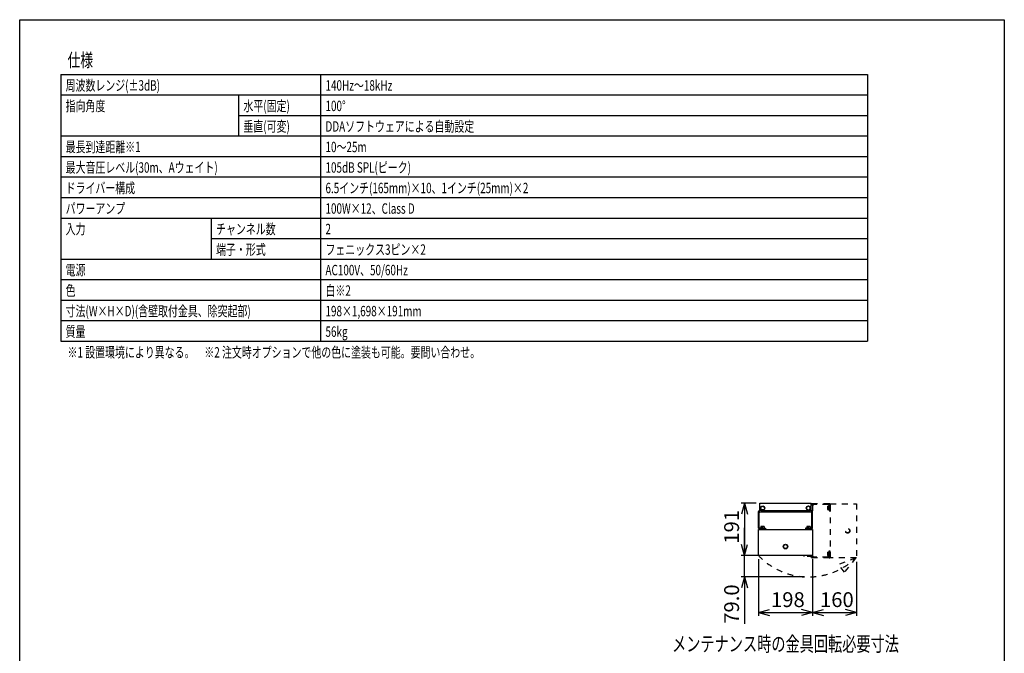
# Model space of a CAD drawing. Extents: x -1800 to 1800, y -2684 to 2667.
# Drawn here: x -1800 to 1800, y 351 to 2667 of the extents above; entities that cross this region are included whole.
import ezdxf
from ezdxf.enums import TextEntityAlignment as Align

# ---------------------------------------------------------------- set-up
doc = ezdxf.new("R2010")
doc.units = 0
doc.header["$LTSCALE"] = 101.6
doc.header["$MEASUREMENT"] = 0
doc.header["$PDMODE"] = 1
doc.header["$PDSIZE"] = -2
doc.linetypes.add('STYLE_01', pattern=[0.416641, 0.208282, -0.208359])
doc.layers.get('0').update_dxf_attribs({"linetype": 'CONTINUOUS'})
doc.layers.get('DEFPOINTS').update_dxf_attribs({"linetype": 'CONTINUOUS'})
for name, color, linetype in [('DATA', 7, 'CONTINUOUS'), ('HIBINO-BASE', 7, 'CONTINUOUS'), ('SPEC', 7, 'CONTINUOUS')]:
    doc.layers.add(name, color=color, linetype=linetype)
doc.styles.add('_______', font='txt', dxfattribs={"bigfont": 'ＭＳ ゴシック'})
doc.styles.get("Standard").update_dxf_attribs({"font": 'txt', "bigfont": 'BIGFONT.SHX'})
doc.dimstyles.new('HIBINO-S', dxfattribs={"dimtxt": 54.294705, "dimasz": 39.997559, "dimexe": 12, "dimexo": 14, "dimgap": 0.5, "dimtad": 1, "dimdec": 4, "dimzin": 3, "dimdsep": 46, "dimtxsty": 'STANDARD', "dimcen": 0, "dimadec": 0, "dimazin": 0, "dimtfac": 1, "dimtdec": 4, "dimtix": 1, "dimtmove": 2, "dimatfit": 3, "dimfxl": 1, "dimtolj": 1, "dimtzin": 3, "dimarcsym": 0})

# ---------------------------------------------------------------- blocks, each defined once
blk = doc.blocks.new('*D2')
at = {"color": 0, "linetype": 'Continuous'}
for p, q in [((850, 709), (850, 809)), ((850, 709), (839.3, 749)), ((850, 709), (860.7, 749)), ((1085, 709), (838, 709)), ((850, 630), (850, 709)), ((1069.5, 630), (838, 630)), ((850, 630), (839.3, 590)), ((850, 630), (850, 458.9)), ((850, 630), (860.7, 590))]:
    blk.add_line(p, q, dxfattribs=at)
at = {"layer": 'DEFPOINTS', "color": 0}
for p in [(850, 709), (1099, 709), (1083.5, 630)]:
    blk.add_point(p, dxfattribs=at)
at = {"color": 0, "style": '_______'}
blk.add_text('79.0', height=54.29, rotation=90, dxfattribs=at).set_placement((775.8, 458.9), align=Align.TOP_LEFT)
blk = doc.blocks.new('*D3')
at = {"color": 0, "linetype": 'Continuous'}
for p, q in [((1099, 695), (1099, 488)), ((1259, 685.5), (1259, 488)), ((1099, 500), (1139, 510.7)), ((1259, 500), (1219, 510.7)), ((1099, 500), (1259, 500)), ((1099, 500), (1139, 489.3)), ((1259, 500), (1219, 489.3))]:
    blk.add_line(p, q, dxfattribs=at)
at = {"layer": 'DEFPOINTS', "color": 0}
for p in [(1099, 709), (1259, 699.5), (1099, 500)]:
    blk.add_point(p, dxfattribs=at)
at = {"color": 0, "style": '_______'}
blk.add_text('160', height=54.29, dxfattribs=at).set_placement((1126.1, 574.2), align=Align.TOP_LEFT)
blk = doc.blocks.new('____-1')
at = {"color": 7, "linetype": 'Continuous'}
for p, q in [((906.5, 900), (1093.5, 900)), ((906.5, 867.6), (906.5, 900)), ((1093.5, 867.6), (1093.5, 900)), ((901, 808.2), (901, 869.6)), ((904.1, 811.3), (904.1, 864.5)), ((904.2, 872.8), (906.5, 872.8)), ((907.3, 867.7), (1092.7, 867.7)), ((910.2, 885.6), (916.5, 889.2)), ((910.2, 878.4), (910.2, 885.6)), ((916.5, 874.8), (910.2, 878.4)), ((911.5, 872.8), (1088.5, 872.8)), ((916.5, 889.2), (922.8, 885.6)), ((922.8, 878.4), (916.5, 874.8)), ((922.8, 885.6), (922.8, 878.4)), ((1083.5, 889.2), (1077.2, 885.6)), ((1077.2, 885.6), (1077.2, 878.4)), ((1077.2, 878.4), (1083.5, 874.8)), ((1089.8, 885.6), (1083.5, 889.2)), ((1083.5, 874.8), (1089.8, 878.4)), ((1089.8, 878.4), (1089.8, 885.6)), ((1093.5, 872.8), (1095.8, 872.8)), ((1095.9, 811.3), (1095.9, 864.5)), ((1099, 808.2), (1099, 869.6)), ((901, 709), (901, 804)), ((901, 804), (1099, 804)), ((904.2, 805), (927.3, 805)), ((907.3, 808.1), (927.3, 808.1)), ((907.9, 808.1), (907.9, 809.6)), ((907.9, 809.6), (923.7, 809.6)), ((908.2, 804), (908.2, 805)), ((909.5, 815), (909.5, 809.6)), ((922, 815), (909.5, 815)), ((915.8, 809.6), (915.8, 815)), ((922, 815), (922, 809.6)), ((923.2, 805), (923.2, 804)), ((923.7, 809.6), (923.7, 808.1)), ((927.3, 808.1), (927.3, 805)), ((1092.7, 808.1), (1072.7, 808.1)), ((1072.7, 808.1), (1072.7, 805)), ((1095.8, 805), (1072.7, 805)), ((1076.3, 808.1), (1076.3, 809.6)), ((1076.3, 809.6), (1092.2, 809.6)), ((1076.8, 804), (1076.8, 805)), ((1078, 815), (1078, 809.6)), ((1090.5, 815), (1078, 815)), ((1084.2, 809.6), (1084.2, 815)), ((1090.5, 815), (1090.5, 809.6)), ((1091.8, 805), (1091.8, 804)), ((1092.2, 809.6), (1092.2, 808.1)), ((1099, 804), (1099, 709)), ((1099, 709), (901, 709))]:
    blk.add_line(p, q, dxfattribs=at)
for centre, radius in [((916.5, 882), 7.9), ((1083.5, 882), 7.9), ((1000, 741), 8.42), ((1000, 741), 7.25)]:
    blk.add_circle(centre, radius, dxfattribs=at)
for centre, radius, start, end in [((904.2, 869.6), 3.2, 90, 180), ((907.3, 864.5), 3.2, 90, 180), ((911.5, 877.8), 5, 180, 270), ((1088.5, 877.8), 5, 270, 0), ((1092.7, 864.5), 3.2, 0, 90), ((1095.8, 869.6), 3.2, 0, 90), ((904.2, 808.2), 3.2, 180, 270), ((907.3, 811.3), 3.2, 180, 270), ((1092.7, 811.3), 3.2, 270, 0), ((1095.8, 808.2), 3.2, 270, 0)]:
    blk.add_arc(centre, radius, start, end, dxfattribs=at)
blk = doc.blocks.new('*D5')
at = {"color": 0, "linetype": 'Continuous'}
for p, q in [((892.5, 900), (838, 900)), ((850, 900), (839.3, 860)), ((850, 900), (850, 709)), ((850, 900), (860.7, 860)), ((850, 709), (839.3, 749)), ((850, 709), (860.7, 749)), ((887, 709), (838, 709))]:
    blk.add_line(p, q, dxfattribs=at)
at = {"layer": 'DEFPOINTS', "color": 0}
for p in [(850, 900), (906.5, 900), (901, 709)]:
    blk.add_point(p, dxfattribs=at)
at = {"color": 0, "style": '_______'}
blk.add_text('191', height=54.29, rotation=90, dxfattribs=at).set_placement((775.8, 751.6), align=Align.TOP_LEFT)
blk = doc.blocks.new('*D6')
at = {"color": 0, "linetype": 'Continuous'}
for p, q in [((901, 695), (901, 488)), ((1099, 695), (1099, 488)), ((901, 500), (941, 510.7)), ((1099, 500), (1059, 510.7)), ((901, 500), (1099, 500)), ((901, 500), (941, 489.3)), ((1099, 500), (1059, 489.3))]:
    blk.add_line(p, q, dxfattribs=at)
at = {"layer": 'DEFPOINTS', "color": 0}
for p in [(901, 709), (1099, 709), (901, 500)]:
    blk.add_point(p, dxfattribs=at)
at = {"color": 0, "style": '_______'}
blk.add_text('198', height=54.29, dxfattribs=at).set_placement((947.1, 574.2), align=Align.TOP_LEFT)

msp = doc.modelspace()

# ---------------------------------------------------------------- linework, layer by layer
at = {"layer": 'DATA', "color": 7, "linetype": 'STYLE_01'}
for p, q in [((1100.43951, 892), (1096, 892)), ((1159.8, 897.5), (1098.4, 897.5)), ((1100.33, 872.07368), (1100.33, 891.17)), ((1156.67, 894.37), (1103.53, 894.37)), ((1152.97, 889.02868), (1158.37, 889.02868)), ((1152.97, 889.02868), (1152.97, 876.47132)), ((1158.37, 882.75), (1152.97, 882.75)), ((1152.97, 876.47132), (1158.37, 876.47132)), ((1158.37, 890.65), (1159.87, 890.65)), ((1158.37, 874.85), (1158.37, 890.65)), ((1159.87, 874.85), (1158.37, 874.85)), ((1159.87, 891.17), (1159.87, 871.2)), ((1159.87, 871.2), (1163, 871.2)), ((1163, 894.3), (1163, 871.2)), ((1163, 890.25), (1164, 890.25)), ((1164, 875.25), (1163, 875.25)), ((1164, 897.5), (1259, 897.5)), ((1164, 699.5), (1164, 897.5)), ((1259, 897.5), (1259, 699.5)), ((1152.97, 720.52868), (1158.37, 720.52868)), ((1152.97, 720.52868), (1152.97, 707.97132)), ((1158.37, 722.15), (1159.87, 722.15)), ((1158.37, 706.35), (1158.37, 722.15)), ((1159.87, 705.83), (1159.87, 725.8)), ((1159.87, 725.8), (1163, 725.8)), ((1163, 702.7), (1163, 725.8)), ((1163, 721.75), (1164, 721.75)), ((1068, 705), (1068, 709)), ((1100.43951, 705), (1068, 705)), ((1095.2, 702.7), (1095.2, 705)), ((1159.8, 699.5), (1098.4, 699.5)), ((1100.33, 705.83), (1100.33, 709)), ((1156.67, 702.63), (1103.53, 702.63)), ((1158.37, 714.25), (1152.97, 714.25)), ((1152.97, 707.97132), (1158.37, 707.97132)), ((1159.87, 706.35), (1158.37, 706.35)), ((1164, 706.75), (1163, 706.75)), ((1259, 699.5), (1164, 699.5)), ((1256.5, 698.9662), (1195.12639, 675.40708)), ((1256.5, 698.9662), (1215.12845, 647.8766)), ((1215.12845, 647.8766), (1195.12639, 675.40708))]:
    msp.add_line(p, q, dxfattribs=at)
for radius in [8.425, 7.25]:
    msp.add_circle((1227, 798.5), radius, dxfattribs=at)
for centre, radius, start, end in [((1098.4, 894.3), 3.2, 90, 138.59037789), ((1103.53, 891.17), 3.2, 90, 180), ((1156.67, 891.17), 3.2, 360, 90), ((1159.8, 894.3), 3.2, 360, 90), ((1083.5, 881.4662), 251.4662, 223.46925346, 313.46925346), ((1090.2, 710), 5, 270, 348.46304097), ((1098.4, 702.7), 3.2, 180, 270), ((1103.53, 705.83), 3.2, 180, 270), ((1156.67, 705.83), 3.2, 270, 0), ((1159.8, 702.7), 3.2, 270, 0)]:
    msp.add_arc(centre, radius, start, end, dxfattribs=at)
at = {"layer": 'HIBINO-BASE', "color": 7, "linetype": 'Continuous'}
for p, q in [((-1800, 2667.10449), (1800, 2667.10449)), ((-1800, -2532.89552), (-1800, 2667.10449)), ((1800, 2667.10449), (1800, -2532.89552))]:
    msp.add_line(p, q, dxfattribs=at)
at = {"layer": 'SPEC', "color": 7, "linetype": 'Continuous'}
for p, q in [((-1650, 2467.10448), (1300, 2467.10448)), ((-1650, 2467.10448), (-1650, 1492.10448)), ((-700, 2467.10448), (-700, 1492.10448)), ((1300, 2467.10448), (1300, 1492.10448)), ((-1650, 2392.10448), (1300, 2392.10448)), ((-1000, 2392.10448), (-1000, 2242.10448)), ((-1000, 2317.10448), (1300, 2317.10448)), ((-1650, 2242.10448), (1300, 2242.10448)), ((-1650, 2167.10448), (1300, 2167.10448)), ((-1650, 2092.10448), (1300, 2092.10448)), ((-1650, 2017.10448), (1300, 2017.10448)), ((-1650, 1942.10448), (1300, 1942.10448)), ((-1100, 1942.10448), (-1100, 1792.10448)), ((-1100, 1867.10448), (1300, 1867.10448)), ((-1650, 1792.10448), (1300, 1792.10448)), ((-1650, 1717.10448), (1300, 1717.10448)), ((-1650, 1642.10448), (1300, 1642.10448)), ((-1650, 1567.10448), (1300, 1567.10448)), ((-1650, 1492.10448), (1300, 1492.10448))]:
    msp.add_line(p, q, dxfattribs=at)

# ---------------------------------------------------------------- block references
at = {"layer": 'DATA', "color": 7}
msp.add_blockref('____-1', (0, 0), dxfattribs=at)

# ---------------------------------------------------------------- texts
at = {"layer": 'DATA', "color": 7, "width": 0.7}
msp.add_text('メンテナンス時の金具回転必要寸法', height=54.2947049, dxfattribs=at).set_placement((1000, 385.27778), align=Align.MIDDLE_CENTER)
at = {"layer": 'SPEC', "color": 7, "width": 0.7}
for s, height, p in [('仕様', 48.865234, (-1625, 2543.83512)), ('周波数レンジ(±3dB)', 38.0062934, (-1632, 2445.86913)), ('140Hz～18kHz', 38.0062934, (-682, 2445.86913)), ('指向角度', 38.006293, (-1632, 2370.86913)), ('水平(固定)', 38.006293, (-982, 2370.86913)), ('100°', 38.006293, (-682, 2370.86913)), ('垂直(可変)', 38.006293, (-982, 2295.86913)), ('DDAソフトウェアによる自動設定', 38.0062934, (-682, 2295.86913)), ('最長到達距離※1', 38.006293, (-1632, 2220.86913)), ('10～25m', 38.006293, (-682, 2220.86913)), ('最大音圧レベル(30m、Aウェイト)', 38.0062934, (-1632, 2145.86913)), ('105dB SPL(ピーク)', 38.0062934, (-682, 2145.86913)), ('ドライバー構成', 38.006293, (-1632, 2070.86913)), ('6.5インチ(165mm)×10、1インチ(25mm)×2', 38.0062934, (-682, 2070.86913)), ('パワーアンプ', 38.006293, (-1632, 1995.86913)), ('100W×12、Class D', 38.0062934, (-682, 1995.86913)), ('入力', 38.006293, (-1632, 1920.86913)), ('チャンネル数', 38.006293, (-1082, 1920.86913)), ('2', 38.00629, (-682, 1920.86913)), ('端子・形式', 38.006293, (-1082, 1845.86913)), ('フェニックス3ピン×2', 38.0062934, (-682, 1845.86913)), ('電源', 38.006293, (-1632, 1770.86913)), ('AC100V、50/60Hz', 38.0062934, (-682, 1770.86913)), ('色', 38.00629, (-1632, 1695.86913)), ('白※2', 38.006293, (-682, 1695.86913)), ('寸法(W×H×D)(含壁取付金具、除突起部)', 38.0062934, (-1632, 1620.86913)), ('198×1,698×191mm', 38.0062934, (-682, 1620.86913)), ('質量', 38.006293, (-1632, 1545.86913)), ('56kg', 38.006293, (-682, 1545.86913)), ('※1 設置環境により異なる。\u3000※2 注文時オプションで他の色に塗装も可能。要問い合わせ。', 38.0062934, (-1625, 1470.22629))]:
    msp.add_text(s, height=height, dxfattribs=at).set_placement(p, align=Align.TOP_LEFT)

# ---------------------------------------------------------------- dimensions: what is measured, and where the dimension line sits
at = {"layer": 'DATA', "color": 7, "linetype": 'Continuous'}
dim = msp.add_linear_dim(base=(850, 900), p1=(901, 709), p2=(906.5, 900), angle=90, dimstyle='HIBINO-S', dxfattribs=at)
dim.commit()
dim.dimension.update_dxf_attribs({"geometry": '*D5', "text_midpoint": (850, 804.5)})
dim = msp.add_linear_dim(base=(850, 709), p1=(1083.5, 630), p2=(1099, 709), angle=90, dimstyle='HIBINO-S', dxfattribs=at)
dim.commit()
dim.dimension.update_dxf_attribs({"geometry": '*D2', "text_midpoint": (840, 600), "dimtype": 128})
for base, p1, p2, picture, middle in [((901, 500), (1099, 709), (901, 709), '*D6', (1000, 500)), ((1099, 500), (1259, 699.5), (1099, 709), '*D3', (1179, 500))]:
    dim = msp.add_linear_dim(base=base, p1=p1, p2=p2, dimstyle='HIBINO-S', dxfattribs=at)
    dim.commit()
    dim.dimension.update_dxf_attribs({"geometry": picture, "text_midpoint": middle})

doc.saveas('drawing.dxf')
